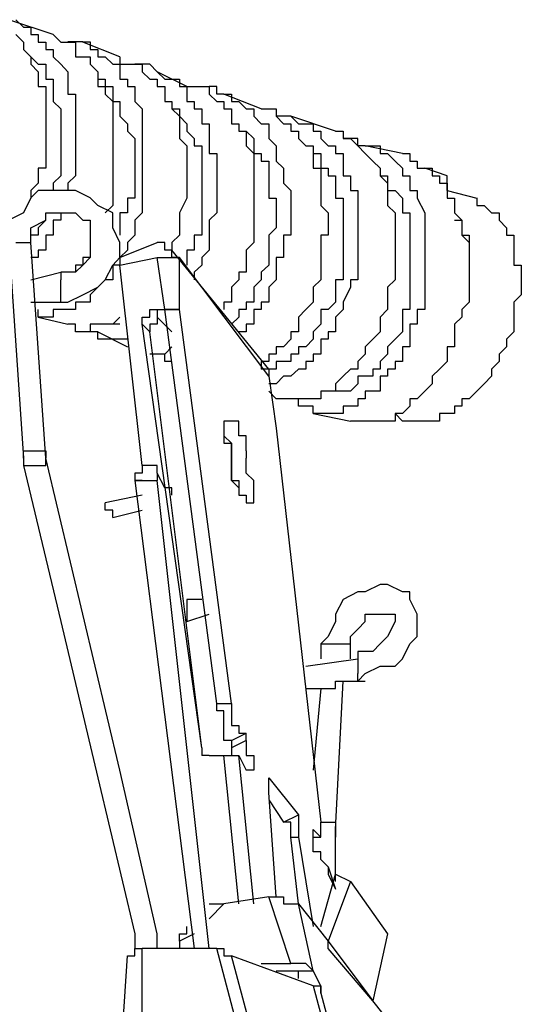
# Model space of a CAD drawing. Extents: x 0 to 191, y 3 to 97.
# Drawn here: x 54 to 57, y 49 to 55 of the extents above; entities that cross this region are included whole.
import ezdxf

# ---------------------------------------------------------------- set-up
doc = ezdxf.new("R2010")
doc.units = 0
doc.header["$LTSCALE"] = 0.25
doc.layers.add('_0-0_0', color=7, linetype='CONTINUOUS')

msp = doc.modelspace()

# ---------------------------------------------------------------- linework, layer by layer
at = {"layer": '_0-0_0', "color": 7, "linetype": 'CONTINUOUS'}
for p, q in [((54.5465, 54.7936), (54.293, 54.878)), ((54.3343, 54.878), (54.377, 54.8353)), ((54.377, 54.8353), (54.4197, 54.8353)), ((54.4197, 54.8353), (54.4197, 54.7936)), ((54.3343, 54.7936), (54.377, 54.7509)), ((54.377, 54.7509), (54.377, 54.7083)), ((54.4197, 54.7936), (54.4611, 54.7936)), ((54.4611, 54.7936), (54.4611, 54.7509)), ((54.4611, 54.7509), (54.5038, 54.7509)), ((54.5038, 54.7509), (54.5038, 54.7083)), ((54.5465, 54.7936), (54.5892, 54.7509)), ((54.5892, 54.7509), (54.6306, 54.7509)), ((54.6733, 54.751), (54.6306, 54.751)), ((54.6306, 54.7509), (54.6733, 54.7509)), ((54.716, 54.751), (54.6733, 54.751)), ((54.6733, 54.7509), (54.6733, 54.6656)), ((54.716, 54.751), (54.7573, 54.751)), ((54.9268, 54.6656), (54.716, 54.7509)), ((54.7573, 54.751), (54.7573, 54.7083)), ((54.377, 54.7083), (54.4197, 54.6656)), ((54.5038, 54.7083), (54.5465, 54.7083)), ((54.5465, 54.7083), (54.5465, 54.6656)), ((54.7573, 54.7083), (54.8001, 54.7083)), ((54.8001, 54.7083), (54.8001, 54.6656)), ((54.4197, 54.6656), (54.4611, 54.6242)), ((54.4197, 54.6656), (54.4197, 54.6242)), ((54.5465, 54.6656), (54.5892, 54.6242)), ((54.6733, 54.6656), (54.716, 54.6656)), ((54.716, 54.6656), (54.7573, 54.6656)), ((54.7573, 54.6656), (54.7573, 54.6242)), ((54.8001, 54.6656), (54.8428, 54.6656)), ((54.8428, 54.6656), (54.8855, 54.6242)), ((54.9268, 54.6656), (54.9268, 54.6242)), ((54.4197, 54.6242), (54.4611, 54.5815)), ((54.4611, 54.6242), (54.5038, 54.6242)), ((54.4611, 54.5815), (54.4611, 54.4976)), ((54.5038, 54.6242), (54.5038, 54.539)), ((54.5892, 54.6242), (54.6306, 54.5815)), ((54.6306, 54.5815), (54.6306, 54.4546)), ((54.7573, 54.6242), (54.8001, 54.5815)), ((54.8001, 54.5815), (54.8001, 54.4976)), ((54.8855, 54.6242), (54.9268, 54.6242)), ((54.9268, 54.6242), (54.9268, 54.539)), ((54.9268, 54.6242), (55.0123, 54.6242)), ((55.0123, 54.6242), (55.0536, 54.6242)), ((55.0536, 54.6242), (55.0123, 54.6242)), ((55.0536, 54.6242), (55.0536, 54.5815)), ((55.0963, 54.6242), (55.0536, 54.6242)), ((55.0536, 54.5815), (55.0963, 54.539)), ((55.1391, 54.5815), (55.0963, 54.6242)), ((55.1391, 54.5815), (55.1818, 54.539)), ((55.3086, 54.4976), (55.1391, 54.5815)), ((54.5038, 54.539), (54.5465, 54.539)), ((54.5465, 54.539), (54.5465, 54.4119)), ((54.8001, 54.539), (54.8428, 54.539)), ((54.8428, 54.539), (54.8428, 54.4976)), ((54.9268, 54.539), (54.9696, 54.539)), ((54.9696, 54.539), (54.9696, 54.4976)), ((55.0963, 54.539), (55.1391, 54.539)), ((55.1391, 54.539), (55.1391, 54.4976)), ((55.1818, 54.539), (55.2658, 54.539)), ((55.2658, 54.539), (55.2658, 54.4976)), ((54.4611, 54.4976), (54.5038, 54.4976)), ((54.5038, 54.4976), (54.5038, 54.0317)), ((54.8001, 54.4976), (54.8428, 54.4976)), ((54.8428, 54.4976), (54.8855, 54.4976)), ((54.8428, 54.4976), (54.8428, 54.4546)), ((54.8855, 54.4976), (54.8855, 54.4119)), ((54.9696, 54.4976), (55.0123, 54.4976)), ((55.0123, 54.4976), (55.0123, 54.4119)), ((55.1391, 54.4976), (55.1818, 54.4976)), ((55.1818, 54.4976), (55.1818, 54.4119)), ((55.2658, 54.4976), (55.3086, 54.4976)), ((55.3086, 54.4976), (55.3086, 54.4119)), ((55.3086, 54.4976), (55.3926, 54.4976)), ((55.3926, 54.4976), (55.4353, 54.4976)), ((55.4353, 54.4976), (55.4353, 54.4546)), ((55.4781, 54.4976), (55.4353, 54.4976)), ((55.4781, 54.4546), (55.4781, 54.4976)), ((54.5465, 54.4119), (54.5892, 54.3693)), ((54.6306, 54.4546), (54.6733, 54.4546)), ((54.6733, 54.4546), (54.6733, 53.989)), ((54.8428, 54.4546), (54.8855, 54.4119)), ((54.8855, 54.4119), (54.9268, 54.4119)), ((54.8855, 54.4119), (54.8855, 53.8196)), ((54.9268, 54.4119), (54.9268, 54.328)), ((55.0123, 54.4119), (55.0536, 54.3693)), ((55.1818, 54.4119), (55.2231, 54.4119)), ((55.1818, 54.4119), (55.2231, 54.4119)), ((55.2231, 54.4119), (55.2231, 54.3693)), ((55.2231, 54.4119), (55.2231, 54.3693)), ((55.3086, 54.4119), (55.3499, 54.4119)), ((55.3499, 54.4119), (55.3499, 54.3693)), ((55.4353, 54.4546), (55.4781, 54.4119)), ((55.5194, 54.4546), (55.4781, 54.4546)), ((55.4781, 54.4119), (55.5194, 54.4119)), ((55.5194, 54.4546), (55.5621, 54.4546)), ((55.7316, 54.3693), (55.5194, 54.4546)), ((55.5194, 54.4119), (55.5194, 54.3693)), ((55.5621, 54.4546), (55.5621, 54.4119)), ((55.5621, 54.4119), (55.6048, 54.4119)), ((55.6048, 54.4119), (55.6462, 54.3693)), ((54.5892, 54.3693), (54.5892, 53.989)), ((55.0536, 54.3693), (55.0536, 53.7769)), ((55.2231, 54.3693), (55.2658, 54.3693)), ((55.2231, 54.3693), (55.2658, 54.328)), ((55.2658, 54.3693), (55.2658, 54.328)), ((55.3499, 54.3693), (55.3926, 54.3693)), ((55.3926, 54.3693), (55.3926, 54.2852)), ((55.5194, 54.3693), (55.5621, 54.3693)), ((55.5621, 54.3693), (55.5621, 54.2852)), ((55.6462, 54.3693), (55.6889, 54.3693)), ((55.6889, 54.3693), (55.6889, 54.328)), ((55.7316, 54.3693), (55.7743, 54.3693)), ((55.7743, 54.3693), (55.8157, 54.3693)), ((55.8157, 54.3693), (55.8157, 54.328)), ((54.9268, 54.328), (54.9696, 54.2852)), ((55.2658, 54.328), (55.3086, 54.2852)), ((55.2658, 54.328), (55.2658, 54.2014)), ((55.6889, 54.328), (55.7316, 54.2852)), ((55.8157, 54.328), (55.8584, 54.2852)), ((55.8584, 54.328), (55.8157, 54.328)), ((55.9011, 54.328), (55.8584, 54.328)), ((55.9011, 54.328), (55.9438, 54.2852)), ((56.1547, 54.2425), (55.9011, 54.328)), ((54.9696, 54.2852), (54.9696, 54.2425)), ((54.9696, 54.2425), (55.0123, 54.2014)), ((55.3086, 54.2852), (55.3086, 54.2425)), ((55.3086, 54.2425), (55.3499, 54.2014)), ((55.3926, 54.2852), (55.4353, 54.2852)), ((55.4353, 54.2852), (55.4353, 54.1156)), ((55.5621, 54.2852), (55.6048, 54.2852)), ((55.6048, 54.2852), (55.6048, 54.2425)), ((55.6048, 54.2852), (55.6048, 54.2425)), ((55.6048, 54.2425), (55.6462, 54.2425)), ((55.6048, 54.2425), (55.6462, 54.2425)), ((55.6462, 54.2425), (55.6889, 54.2014)), ((55.6462, 54.2425), (55.6462, 54.1586)), ((55.7316, 54.2852), (55.7743, 54.2852)), ((55.7743, 54.2852), (55.7743, 54.2014)), ((55.8584, 54.2852), (55.9011, 54.2852)), ((55.9011, 54.2852), (55.9011, 54.2425)), ((55.9011, 54.2425), (55.9438, 54.2425)), ((55.9438, 54.2852), (56.0279, 54.2852)), ((55.9438, 54.2425), (55.9438, 54.2014)), ((56.0279, 54.2852), (56.0279, 54.2425)), ((56.0279, 54.2425), (56.0706, 54.2425)), ((56.0706, 54.2425), (56.0706, 54.2014)), ((56.1547, 54.2425), (56.1974, 54.2425)), ((56.1974, 54.2425), (56.1974, 54.2014)), ((55.0123, 54.2014), (55.0123, 53.8622)), ((55.2658, 54.2014), (55.3086, 54.1586)), ((55.3499, 54.2014), (55.3499, 54.1586)), ((55.6889, 54.2014), (55.6889, 54.1156)), ((55.7743, 54.2014), (55.8157, 54.1586)), ((55.9438, 54.2014), (55.9852, 54.1586)), ((56.0706, 54.2014), (56.112, 54.1586)), ((56.1974, 54.2014), (56.2401, 54.2014)), ((56.2401, 54.2014), (56.1974, 54.2014)), ((56.2401, 54.2014), (56.2815, 54.1586)), ((56.2815, 54.2014), (56.2401, 54.2014)), ((56.2815, 54.1586), (56.2815, 54.2014)), ((55.3086, 54.1586), (55.3086, 53.8622)), ((55.3499, 54.1586), (55.3926, 54.1586)), ((55.3926, 54.1586), (55.3926, 53.65)), ((55.6462, 54.1586), (55.6889, 54.1156)), ((55.8157, 54.1586), (55.8157, 54.0729)), ((55.9852, 54.1586), (56.0279, 54.1586)), ((56.0279, 54.1586), (56.0279, 54.0317)), ((56.112, 54.1586), (56.1547, 54.1586)), ((56.1547, 54.1586), (56.1547, 54.1156)), ((56.2815, 54.1586), (56.3242, 54.1156)), ((56.3242, 54.1586), (56.2815, 54.1586)), ((56.3242, 54.1586), (56.3669, 54.1586)), ((56.5364, 54.1156), (56.3242, 54.1586)), ((56.3669, 54.1586), (56.4082, 54.1586)), ((56.4082, 54.1586), (56.4082, 54.1156)), ((55.4353, 54.1156), (55.4781, 54.1156)), ((55.4781, 54.1156), (55.4781, 53.7769)), ((55.6889, 54.1156), (55.7316, 54.1156)), ((55.6889, 54.1156), (55.6889, 53.6086)), ((55.7316, 54.1156), (55.7316, 54.0729)), ((55.7316, 54.0729), (55.7743, 54.0729)), ((55.7743, 54.0729), (55.7743, 53.8622)), ((55.8157, 54.0729), (55.8584, 54.0317)), ((56.0279, 54.1156), (56.0706, 54.1156)), ((56.0706, 54.1156), (56.0706, 54.0317)), ((56.1547, 54.1156), (56.1974, 54.1156)), ((56.1974, 54.1156), (56.1974, 53.989)), ((56.3242, 54.1156), (56.3669, 54.0729)), ((56.3669, 54.0729), (56.4082, 54.0317)), ((56.4082, 54.1156), (56.451, 54.1156)), ((56.451, 54.1156), (56.4937, 54.0729)), ((56.4937, 54.0729), (56.5364, 54.0317)), ((56.5364, 54.1156), (56.5777, 54.1156)), ((56.5777, 54.1156), (56.5777, 54.0729)), ((56.5777, 54.0729), (56.6205, 54.0729)), ((56.6205, 54.0729), (56.6205, 54.0317)), ((54.5038, 54.0317), (54.4611, 54.0317)), ((54.4611, 54.0317), (54.4611, 53.9463)), ((55.8584, 54.0317), (55.8584, 53.9463)), ((56.0279, 54.0317), (56.0706, 54.0317)), ((56.0706, 54.0317), (56.112, 54.0317)), ((56.0706, 54.0317), (56.0706, 53.8196)), ((56.112, 54.0317), (56.112, 53.989)), ((56.4082, 54.0317), (56.4082, 53.989)), ((56.5364, 54.0317), (56.5364, 53.989)), ((56.6205, 54.0317), (56.6632, 54.0317)), ((56.6632, 54.0317), (56.7045, 54.0317)), ((56.79, 53.989), (56.6632, 54.0317)), ((56.7045, 54.0317), (56.7045, 53.989)), ((54.5892, 53.989), (54.5465, 53.9463)), ((54.6733, 53.989), (54.6306, 53.9463)), ((56.112, 53.989), (56.1547, 53.989)), ((56.1547, 53.989), (56.1547, 53.8622)), ((56.1974, 53.989), (56.2401, 53.989)), ((56.2401, 53.989), (56.2401, 53.9049)), ((56.4082, 53.989), (56.451, 53.989)), ((56.4082, 53.989), (56.451, 53.9463)), ((56.451, 53.989), (56.451, 53.9049)), ((56.5364, 53.989), (56.5777, 53.989)), ((56.5777, 53.989), (56.5777, 53.9049)), ((56.7045, 53.989), (56.7472, 53.989)), ((56.7472, 53.989), (56.7472, 53.9463)), ((56.79, 53.9049), (56.79, 53.989)), ((54.4611, 53.9463), (54.4197, 53.9049)), ((54.4197, 53.9049), (54.4197, 53.8622)), ((54.4611, 53.9049), (54.4197, 53.8624)), ((54.6733, 53.9049), (54.4611, 53.9049)), ((54.5465, 53.9463), (54.5465, 53.9049)), ((54.6306, 53.9463), (54.6306, 53.9049)), ((54.7573, 53.8624), (54.6733, 53.9049)), ((55.8584, 53.9463), (55.9011, 53.9049)), ((55.9011, 53.9049), (55.9011, 53.65)), ((56.2401, 53.9049), (56.2815, 53.9049)), ((56.2815, 53.9049), (56.2815, 53.3962)), ((56.451, 53.9463), (56.451, 53.8196)), ((56.451, 53.9049), (56.4937, 53.9049)), ((56.4937, 53.9049), (56.5364, 53.8622)), ((56.5777, 53.9049), (56.6205, 53.9049)), ((56.6205, 53.9049), (56.6205, 53.8622)), ((56.7472, 53.9463), (56.79, 53.9463)), ((56.79, 53.9463), (56.79, 53.8622)), ((56.79, 53.9049), (56.9595, 53.8622)), ((54.4197, 53.8624), (54.377, 53.7769)), ((54.8001, 53.8196), (54.7573, 53.8624)), ((55.0123, 53.8622), (54.9696, 53.8622)), ((54.9696, 53.8622), (54.9696, 53.7769)), ((55.3086, 53.8622), (55.2658, 53.7769)), ((55.7743, 53.8622), (55.8157, 53.8622)), ((55.8157, 53.8622), (55.8157, 53.6925)), ((56.1547, 53.8622), (56.1974, 53.8622)), ((56.1974, 53.8622), (56.1974, 53.3962)), ((56.5364, 53.8622), (56.5364, 53.7769)), ((56.6205, 53.8622), (56.6632, 53.7769)), ((56.79, 53.8622), (56.8327, 53.8622)), ((56.8327, 53.8622), (56.8327, 53.7769)), ((56.9595, 53.8624), (56.9595, 53.8196)), ((54.8855, 53.7769), (54.8001, 53.8196)), ((54.8855, 53.8196), (54.8428, 53.7769)), ((56.0706, 53.8196), (56.112, 53.7769)), ((56.451, 53.8196), (56.4937, 53.7769)), ((56.9595, 53.8196), (57.0008, 53.8196)), ((57.0008, 53.8196), (57.0435, 53.7769)), ((54.377, 53.7769), (54.293, 53.7352)), ((54.4197, 53.6927), (54.5038, 53.7352)), ((54.5038, 53.7352), (54.4611, 53.6925)), ((54.5038, 53.7352), (54.5038, 53.7769)), ((54.5038, 53.7769), (54.6733, 53.7769)), ((54.5892, 53.7352), (54.5465, 53.7352)), ((54.5465, 53.7352), (54.5465, 53.65)), ((54.5892, 53.7769), (54.5892, 53.7352)), ((54.6733, 53.7769), (54.716, 53.7352)), ((54.716, 53.7352), (54.7573, 53.7352)), ((54.7573, 53.7352), (54.7573, 53.6086)), ((54.8855, 53.6927), (54.8855, 53.7769)), ((54.9696, 53.7769), (54.9268, 53.7769)), ((54.9268, 53.7769), (54.9268, 53.65)), ((55.0536, 53.7769), (55.0123, 53.7352)), ((55.0123, 53.7352), (55.0123, 53.65)), ((55.2658, 53.7769), (55.2658, 53.65)), ((55.4781, 53.7769), (55.4353, 53.7352)), ((55.4353, 53.7352), (55.4353, 53.5659)), ((56.112, 53.7769), (56.112, 53.65)), ((56.4937, 53.7769), (56.4937, 53.3962)), ((56.5364, 53.7769), (56.5777, 53.7769)), ((56.5777, 53.7769), (56.5777, 53.2269)), ((56.6632, 53.7769), (56.6632, 53.2269)), ((56.8327, 53.7769), (56.874, 53.7352)), ((56.8327, 53.7352), (56.874, 53.7352)), ((56.874, 53.7352), (56.874, 53.65)), ((56.874, 53.7352), (56.874, 53.65)), ((56.874, 53.7352), (56.874, 53.65)), ((57.0435, 53.7769), (57.0862, 53.7769)), ((57.0862, 53.7769), (57.0862, 53.7352)), ((57.0862, 53.7352), (57.129, 53.6927)), ((54.4197, 53.6086), (54.4197, 53.6927)), ((54.4611, 53.6925), (54.4611, 53.65)), ((54.9268, 53.6086), (54.8855, 53.6927)), ((55.8157, 53.6925), (55.7743, 53.65)), ((57.129, 53.6927), (57.129, 53.65)), ((54.4611, 53.65), (54.4197, 53.65)), ((54.5465, 53.65), (54.5038, 53.65)), ((54.5038, 53.65), (54.5038, 53.5659)), ((55.0123, 53.65), (54.9696, 53.6086)), ((55.2658, 53.65), (55.2231, 53.6086)), ((55.3926, 53.65), (55.3499, 53.65)), ((55.3499, 53.65), (55.3499, 53.5659)), ((55.7743, 53.65), (55.7743, 53.4806)), ((55.9011, 53.65), (55.8584, 53.65)), ((55.8584, 53.65), (55.8584, 53.5232)), ((56.112, 53.65), (56.0706, 53.65)), ((56.0706, 53.65), (56.0706, 53.3962)), ((56.874, 53.65), (56.9167, 53.65)), ((56.874, 53.65), (56.9167, 53.65)), ((56.874, 53.65), (56.9167, 53.6086)), ((56.9167, 53.65), (56.9167, 53.3535)), ((56.9167, 53.65), (56.9167, 53.311)), ((57.129, 53.65), (57.1703, 53.65)), ((57.1703, 53.65), (57.1703, 53.4806)), ((54.293, 53.6086), (54.377, 52.381)), ((54.3343, 53.6086), (54.377, 53.6086)), ((54.377, 53.6086), (54.4197, 53.6086)), ((54.5038, 52.381), (54.4197, 53.6086)), ((54.5038, 53.5659), (54.4611, 53.5659)), ((54.4611, 53.5659), (54.4611, 53.5232)), ((54.7573, 53.6086), (54.7573, 53.5232)), ((54.7573, 53.6086), (54.7573, 53.5232)), ((54.9268, 53.5232), (54.9268, 53.6086)), ((54.9268, 53.5232), (55.1391, 53.6086)), ((54.9696, 53.5659), (54.9268, 53.5232)), ((54.9696, 53.6086), (54.9696, 53.5659)), ((55.1818, 53.6086), (55.1391, 53.6086)), ((55.1818, 53.5659), (55.1818, 53.6086)), ((55.2231, 53.5659), (55.1818, 53.5659)), ((55.2231, 53.6086), (55.2231, 53.5659)), ((55.2231, 53.5232), (55.2231, 53.5659)), ((55.7743, 52.8879), (55.2231, 53.5659)), ((55.3499, 53.5659), (55.3086, 53.5659)), ((55.3086, 53.5659), (55.3086, 53.4806)), ((55.4353, 53.5659), (55.3926, 53.5232)), ((55.6889, 53.6086), (55.6462, 53.5659)), ((55.6462, 53.5659), (55.6462, 53.4393)), ((56.9167, 53.6086), (56.9167, 53.2696)), ((54.4611, 53.5232), (54.4197, 53.5232)), ((54.7573, 53.5232), (54.716, 53.5232)), ((54.716, 53.5232), (54.716, 53.4806)), ((54.7573, 53.5232), (54.716, 53.4806)), ((54.8855, 53.4805), (54.9268, 53.5232)), ((54.9268, 53.4806), (55.1391, 53.5232)), ((54.9268, 53.5232), (54.9268, 53.4806)), ((55.1391, 53.5232), (55.1818, 53.5232)), ((55.1818, 53.2269), (55.1391, 53.5232)), ((55.1818, 53.5232), (55.2231, 53.5232)), ((55.2658, 53.5232), (55.2231, 53.5232)), ((55.2231, 53.5232), (55.2658, 53.5232)), ((55.7743, 52.8466), (55.2658, 53.5232)), ((55.2658, 53.2269), (55.2658, 53.5232)), ((55.3926, 53.5232), (55.3926, 53.4806)), ((55.8584, 53.5232), (55.8157, 53.5232)), ((55.8157, 53.5232), (55.8157, 53.3962)), ((54.716, 53.4806), (54.6733, 53.4806)), ((54.6733, 53.4806), (54.6733, 53.4393)), ((54.716, 53.4806), (54.6733, 53.4393)), ((54.8428, 53.3962), (54.8855, 53.4805)), ((54.9268, 53.4806), (54.8855, 53.4806)), ((54.8855, 53.4806), (54.8855, 53.3962)), ((55.0536, 52.3379), (54.9268, 53.4805)), ((55.3926, 53.4806), (55.3499, 53.4393)), ((55.7743, 53.4806), (55.7316, 53.4393)), ((57.1703, 53.4806), (57.213, 53.4806)), ((57.213, 53.4806), (57.213, 53.311)), ((54.4197, 53.3962), (54.5892, 53.4393)), ((54.5892, 53.4393), (54.5892, 53.3962)), ((54.6733, 53.4393), (54.5892, 53.4393)), ((54.5892, 53.3535), (54.5892, 53.3962)), ((54.8428, 53.3962), (54.8001, 53.3535)), ((54.8001, 53.3535), (54.8428, 53.3962)), ((54.8855, 53.3962), (54.8428, 53.3962)), ((55.3499, 53.4393), (55.3499, 53.3962)), ((55.6048, 53.3962), (55.5621, 53.3535)), ((55.6462, 53.4393), (55.6048, 53.4393)), ((55.6048, 53.4393), (55.6048, 53.3962)), ((55.7316, 53.3962), (55.6889, 53.3535)), ((55.7316, 53.4393), (55.7316, 53.3962)), ((55.8157, 53.3962), (55.7743, 53.3535)), ((56.0706, 53.3962), (56.0279, 53.3535)), ((56.1974, 53.3962), (56.1547, 53.3962)), ((56.1547, 53.3962), (56.1547, 53.2696)), ((56.2815, 53.3962), (56.2401, 53.3962)), ((56.2401, 53.3962), (56.2401, 53.3535)), ((56.4937, 53.3962), (56.451, 53.3535)), ((54.5892, 53.2696), (54.5892, 53.3535)), ((54.716, 53.3108), (54.8001, 53.3535)), ((54.8001, 53.3535), (54.7573, 53.311)), ((55.5621, 53.3535), (55.5621, 53.2696)), ((55.6889, 53.3535), (55.6889, 53.2696)), ((55.7743, 53.3535), (55.7743, 53.2696)), ((56.0279, 53.3535), (56.0279, 53.2696)), ((56.2401, 53.3535), (56.1974, 53.2696)), ((56.451, 53.3535), (56.451, 53.2269)), ((54.6306, 53.2696), (54.716, 53.3108)), ((54.7573, 53.311), (54.7573, 53.2696)), ((57.213, 53.311), (57.1703, 53.2696)), ((54.4197, 53.2696), (54.4611, 53.2696)), ((54.4197, 53.2696), (54.5892, 53.2696)), ((54.4611, 53.1842), (54.4611, 53.2269)), ((54.5892, 53.2269), (54.5465, 53.2269)), ((54.5465, 53.2269), (54.5465, 53.1842)), ((54.5892, 53.2696), (54.6306, 53.2696)), ((54.6306, 53.2269), (54.5892, 53.2269)), ((54.6733, 53.2269), (54.6306, 53.2269)), ((54.716, 53.2696), (54.6733, 53.2696)), ((54.6733, 53.2696), (54.6733, 53.2269)), ((54.7573, 53.2696), (54.716, 53.2696)), ((55.0963, 53.1842), (55.0963, 53.2269)), ((55.0963, 53.2269), (55.1391, 53.2269)), ((55.1391, 53.2269), (55.1391, 53.143)), ((55.1391, 53.2269), (55.1818, 53.2269)), ((55.1391, 53.2269), (55.2658, 53.2269)), ((55.2231, 53.2269), (55.1818, 53.2269)), ((55.4781, 50.9836), (55.1818, 53.2269)), ((55.2658, 53.2269), (55.2231, 53.2269)), ((55.5621, 50.9836), (55.2658, 53.2269)), ((55.5621, 53.2696), (55.5194, 53.2696)), ((55.5194, 53.2696), (55.5194, 53.2269)), ((55.6462, 53.2269), (55.6048, 53.2269)), ((55.6048, 53.2269), (55.6048, 53.1842)), ((55.6889, 53.2696), (55.6462, 53.2696)), ((55.6462, 53.2696), (55.6462, 53.2269)), ((55.7316, 53.2269), (55.6889, 53.2269)), ((55.6889, 53.2269), (55.6889, 53.143)), ((55.7743, 53.2696), (55.7316, 53.2696)), ((55.7316, 53.2696), (55.7316, 53.2269)), ((55.9852, 53.2269), (55.9438, 53.1842)), ((56.0279, 53.2696), (55.9852, 53.2269)), ((56.112, 53.2269), (56.0706, 53.2269)), ((56.0706, 53.2269), (56.0706, 53.143)), ((56.1547, 53.2696), (56.112, 53.2269)), ((56.1974, 53.2269), (56.1547, 53.1842)), ((56.1974, 53.2696), (56.1974, 53.2269)), ((56.451, 53.2269), (56.4082, 53.1842)), ((56.5777, 53.2269), (56.5364, 53.2269)), ((56.5364, 53.2269), (56.5364, 53.1003)), ((56.6632, 53.2269), (56.6205, 53.2269)), ((56.6205, 53.2269), (56.6205, 53.143)), ((56.9167, 53.2696), (56.874, 53.2269)), ((56.874, 53.2269), (56.874, 53.1842)), ((57.1703, 53.2696), (57.1703, 53.1003)), ((54.5038, 53.1842), (54.4611, 53.1842)), ((54.4611, 53.1842), (54.6306, 53.143)), ((54.5465, 53.1842), (54.5038, 53.1842)), ((54.9268, 53.1842), (54.8855, 53.143)), ((55.0536, 53.143), (55.0536, 53.1842)), ((55.0536, 53.1842), (55.0963, 53.1842)), ((55.1391, 53.1842), (55.2231, 53.1003)), ((55.6048, 53.1842), (55.5621, 53.143)), ((55.9438, 53.1842), (55.9438, 53.1003)), ((56.1547, 53.1842), (56.1547, 53.1003)), ((56.4082, 53.1842), (56.4082, 53.1003)), ((56.874, 53.1842), (56.8327, 53.143)), ((54.6733, 53.143), (54.6306, 53.143)), ((54.6733, 53.1003), (54.6733, 53.143)), ((54.8001, 53.143), (54.7573, 53.143)), ((54.7573, 53.143), (54.7573, 53.1003)), ((54.8428, 53.143), (54.8001, 53.143)), ((54.8855, 53.143), (54.8428, 53.143)), ((54.9268, 53.143), (54.8855, 53.143)), ((55.3926, 50.7299), (55.0536, 53.143)), ((55.0536, 53.143), (55.0963, 53.1003)), ((55.1391, 53.143), (55.0963, 53.143)), ((55.0963, 53.143), (55.0963, 53.1003)), ((55.1391, 53.143), (55.0963, 53.143)), ((55.0963, 53.143), (55.0963, 53.1003)), ((55.6889, 53.143), (55.6462, 53.143)), ((55.6462, 53.143), (55.6462, 53.1003)), ((56.0706, 53.143), (56.0279, 53.1003)), ((56.6205, 53.143), (56.5777, 53.143)), ((56.5777, 53.143), (56.5777, 53.0145)), ((56.8327, 53.143), (56.8327, 53.0145)), ((54.716, 53.1003), (54.6733, 53.1003)), ((54.7573, 53.1003), (54.716, 53.1003)), ((54.8001, 53.1003), (54.7573, 53.1003)), ((54.8001, 53.0572), (54.8001, 53.1003)), ((54.8001, 53.1003), (54.9696, 53.0145)), ((55.3926, 50.7299), (55.0963, 53.1003)), ((55.6462, 53.1003), (55.6048, 53.1003)), ((55.9438, 53.1003), (55.9011, 53.1003)), ((55.9011, 53.1003), (55.9011, 53.0572)), ((56.0279, 53.1003), (56.0279, 53.0572)), ((56.1547, 53.1003), (56.112, 53.1003)), ((56.112, 53.1003), (56.112, 53.0572)), ((56.4082, 53.1003), (56.3669, 53.0572)), ((56.5364, 53.1003), (56.4937, 53.0572)), ((57.1703, 53.1003), (57.129, 53.0572)), ((54.8428, 53.0572), (54.8001, 53.0572)), ((54.8855, 53.0572), (54.8428, 53.0572)), ((54.9268, 53.0572), (54.8855, 53.0572)), ((54.9696, 53.0572), (54.9268, 53.0572)), ((55.2231, 53.0145), (55.1818, 52.9734)), ((55.8584, 53.0145), (55.8157, 53.0145)), ((55.8157, 53.0145), (55.8157, 52.9734)), ((55.9011, 53.0572), (55.8584, 53.0145)), ((55.9852, 53.0145), (55.9438, 53.0145)), ((55.9438, 53.0145), (55.9438, 52.9734)), ((56.0279, 53.0572), (55.9852, 53.0145)), ((56.112, 53.0572), (56.0706, 53.0572)), ((56.0706, 53.0572), (56.0706, 52.9734)), ((56.3669, 53.0572), (56.3242, 53.0145)), ((56.3242, 53.0145), (56.3242, 52.9734)), ((56.4937, 53.0572), (56.451, 53.0145)), ((56.451, 53.0145), (56.451, 52.9734)), ((56.5777, 53.0145), (56.5364, 53.0145)), ((56.5364, 53.0145), (56.5364, 52.9306)), ((56.8327, 53.0145), (56.79, 53.0145)), ((56.79, 53.0145), (56.79, 52.9306)), ((57.129, 53.0145), (57.0862, 52.9734)), ((57.129, 53.0572), (57.129, 53.0145)), ((55.1391, 52.9734), (55.0963, 52.9734)), ((55.1818, 52.9734), (55.1391, 52.9734)), ((55.1818, 52.9734), (55.1391, 52.9734)), ((55.1818, 52.9306), (55.1818, 52.9734)), ((55.8157, 52.9734), (55.7743, 52.9734)), ((55.7743, 52.9734), (55.7743, 52.9306)), ((55.9438, 52.9734), (55.9011, 52.9734)), ((55.9011, 52.9734), (55.9011, 52.9306)), ((56.0706, 52.9734), (56.0279, 52.9734)), ((56.0279, 52.9734), (56.0279, 52.9306)), ((56.3242, 52.9734), (56.2815, 52.9306)), ((56.451, 52.9734), (56.4082, 52.9306)), ((57.0862, 52.9734), (57.0862, 52.9306)), ((55.2231, 52.9306), (55.1818, 52.9306)), ((55.7743, 52.9306), (55.7316, 52.9306)), ((55.7316, 52.9306), (55.7316, 52.8879)), ((55.8584, 52.9306), (55.8157, 52.9306)), ((55.8157, 52.9306), (55.8157, 52.8879)), ((55.9011, 52.9306), (55.8584, 52.9306)), ((56.0279, 52.9306), (55.9852, 52.9306)), ((55.9852, 52.9306), (55.9852, 52.8879)), ((56.2815, 52.9306), (56.2815, 52.8879)), ((56.4082, 52.9306), (56.4082, 52.8879)), ((56.5364, 52.9306), (56.4937, 52.9306)), ((56.4937, 52.9306), (56.4937, 52.8879)), ((56.79, 52.9306), (56.7472, 52.8879)), ((57.0862, 52.9306), (57.0435, 52.8879)), ((55.7743, 52.8879), (55.7316, 52.8879)), ((55.8157, 52.8879), (55.7743, 52.8879)), ((55.7743, 52.8879), (55.7743, 52.8466)), ((55.7743, 52.8466), (55.8157, 52.5503)), ((55.7743, 52.8466), (55.8157, 52.5503)), ((55.8584, 52.8466), (55.8157, 52.8039)), ((55.9011, 52.8466), (55.8584, 52.8466)), ((55.9438, 52.8879), (55.9011, 52.8466)), ((55.9852, 52.8879), (55.9438, 52.8879)), ((56.1974, 52.8466), (56.1547, 52.804)), ((56.2401, 52.8879), (56.1974, 52.8466)), ((56.2815, 52.8879), (56.2401, 52.8879)), ((56.3242, 52.8466), (56.2815, 52.8466)), ((56.2815, 52.8466), (56.2815, 52.8039)), ((56.3669, 52.8466), (56.3242, 52.8466)), ((56.4082, 52.8879), (56.3669, 52.8879)), ((56.3669, 52.8879), (56.3669, 52.8466)), ((56.451, 52.8466), (56.4082, 52.8466)), ((56.4082, 52.8466), (56.4082, 52.7613)), ((56.4937, 52.8879), (56.451, 52.8879)), ((56.451, 52.8879), (56.451, 52.8466)), ((56.7472, 52.8879), (56.7045, 52.8466)), ((56.7045, 52.8466), (56.7045, 52.8039)), ((57.0435, 52.8466), (57.0008, 52.804)), ((57.0435, 52.8879), (57.0435, 52.8466)), ((55.8157, 52.8039), (55.7743, 52.8039)), ((56.1547, 52.804), (56.1547, 52.7613)), ((56.2815, 52.8039), (56.2401, 52.7613)), ((56.7045, 52.8039), (56.6632, 52.7613)), ((57.0008, 52.804), (56.9595, 52.7613)), ((55.7743, 52.7613), (55.8157, 52.7186)), ((56.112, 52.7613), (56.0706, 52.7613)), ((56.112, 52.7613), (56.0706, 52.7613)), ((56.0706, 52.7613), (56.0706, 52.7186)), ((56.1547, 52.7613), (56.112, 52.7613)), ((56.1547, 52.7613), (56.112, 52.7613)), ((56.1974, 52.7613), (56.1547, 52.7613)), ((56.2401, 52.7613), (56.1974, 52.7613)), ((56.4082, 52.7613), (56.3242, 52.7613)), ((56.3242, 52.7613), (56.3242, 52.7186)), ((56.6632, 52.7613), (56.6205, 52.7186)), ((56.9595, 52.7613), (56.9167, 52.7186)), ((55.8584, 52.7186), (55.8157, 52.7186)), ((55.9011, 52.7186), (55.8584, 52.7186)), ((55.9438, 52.7186), (55.9011, 52.7186)), ((56.0279, 52.7186), (55.9438, 52.7186)), ((55.9438, 52.6769), (55.9438, 52.7186)), ((55.9852, 52.6769), (55.9438, 52.6769)), ((56.0279, 52.6769), (55.9852, 52.6769)), ((56.0706, 52.7186), (56.0279, 52.7186)), ((56.0279, 52.6344), (56.0279, 52.6769)), ((56.2401, 52.6769), (56.1974, 52.6769)), ((56.1974, 52.6769), (56.1974, 52.6342)), ((56.2815, 52.6769), (56.2401, 52.6769)), ((56.3242, 52.7186), (56.2815, 52.7186)), ((56.2815, 52.7186), (56.2815, 52.6769)), ((56.5777, 52.6769), (56.5364, 52.6342)), ((56.6205, 52.7186), (56.5777, 52.7186)), ((56.5777, 52.7186), (56.5777, 52.6769)), ((56.874, 52.6769), (56.8327, 52.6769)), ((56.8327, 52.6769), (56.8327, 52.6344)), ((56.9167, 52.7186), (56.874, 52.7186)), ((56.874, 52.7186), (56.874, 52.6769)), ((56.0279, 52.6344), (56.2401, 52.5916)), ((56.0706, 52.6342), (56.0279, 52.6342)), ((56.112, 52.6342), (56.0706, 52.6342)), ((56.1547, 52.6342), (56.112, 52.6342)), ((56.1974, 52.6342), (56.1547, 52.6342)), ((56.4937, 52.6344), (56.5364, 52.5916)), ((56.5364, 52.6342), (56.4937, 52.6342)), ((56.4937, 52.6342), (56.4937, 52.5916)), ((56.79, 52.6344), (56.7472, 52.6344)), ((56.7472, 52.6344), (56.7472, 52.5916)), ((56.8327, 52.6344), (56.79, 52.6344)), ((55.5621, 52.5916), (55.5194, 52.5916)), ((55.5194, 52.5916), (55.5194, 52.4649)), ((55.6048, 52.5916), (55.5621, 52.5916)), ((55.6048, 52.5076), (55.6048, 52.5916)), ((56.2815, 52.5916), (56.2401, 52.5916)), ((56.3242, 52.5916), (56.2815, 52.5916)), ((56.3669, 52.5916), (56.3242, 52.5916)), ((56.4082, 52.5916), (56.3669, 52.5916)), ((56.451, 52.5916), (56.4082, 52.5916)), ((56.4937, 52.5916), (56.451, 52.5916)), ((56.5777, 52.5916), (56.5364, 52.5916)), ((56.6205, 52.5916), (56.5777, 52.5916)), ((56.6632, 52.5916), (56.6205, 52.5916)), ((56.7045, 52.5916), (56.6632, 52.5916)), ((56.7472, 52.5916), (56.7045, 52.5916)), ((55.5621, 52.4649), (55.5194, 52.5076)), ((55.6462, 52.5076), (55.6048, 52.5076)), ((55.6462, 52.4223), (55.6462, 52.5076)), ((55.8157, 52.5503), (56.0706, 50.307)), ((55.5194, 52.4649), (55.5621, 52.4649)), ((55.5621, 52.254), (55.5621, 52.4649)), ((55.5621, 52.4649), (55.5621, 52.254)), ((54.377, 52.381), (54.377, 52.4221)), ((54.377, 52.4221), (54.4197, 52.4221)), ((54.4197, 52.4223), (54.4611, 52.4223)), ((54.4611, 52.4223), (54.5038, 52.4223)), ((54.5038, 52.4223), (54.5038, 52.381)), ((55.6462, 52.4223), (55.6462, 52.381)), ((54.377, 52.381), (54.377, 52.3379)), ((54.377, 52.3379), (54.4197, 52.3379)), ((54.377, 52.3379), (54.5892, 51.4492)), ((54.4197, 52.3379), (54.4611, 52.3379)), ((54.4611, 52.3379), (54.5038, 52.3379)), ((54.5038, 52.3379), (54.5038, 52.381)), ((54.716, 51.492), (54.5038, 52.381)), ((55.0963, 52.3379), (55.0536, 52.3379)), ((55.0536, 52.3379), (55.0536, 52.2952)), ((55.1391, 52.3379), (55.0963, 52.3379)), ((55.1391, 52.2952), (55.1391, 52.3379)), ((55.6462, 52.2952), (55.6462, 52.381)), ((55.0536, 52.2952), (55.0123, 52.2952)), ((55.0123, 52.2952), (55.0123, 52.254)), ((55.1391, 52.2952), (55.1391, 52.254)), ((55.1818, 52.2113), (55.1391, 52.2952)), ((55.6889, 52.254), (55.6462, 52.2952)), ((55.0123, 52.254), (55.0536, 52.254)), ((55.0536, 52.254), (55.0123, 52.254)), ((55.0123, 52.254), (55.3499, 49.5863)), ((55.0536, 52.254), (55.0963, 52.254)), ((55.0963, 52.254), (55.1391, 52.254)), ((55.4353, 49.5863), (55.1391, 52.254)), ((55.5621, 52.254), (55.6048, 52.254)), ((55.5621, 52.254), (55.6048, 52.2113)), ((55.6048, 52.254), (55.6048, 52.1686)), ((55.6889, 52.1259), (55.6889, 52.254)), ((55.0536, 52.1686), (54.8428, 52.1259)), ((55.2231, 52.2113), (55.1818, 52.2113)), ((55.2231, 52.1686), (55.2231, 52.2113)), ((55.6048, 52.1686), (55.6462, 52.1686)), ((55.6462, 52.1686), (55.6462, 52.1259)), ((54.8428, 52.0847), (54.8428, 52.1259)), ((55.6462, 52.1259), (55.6889, 52.1259)), ((54.8855, 52.0847), (54.8428, 52.0847)), ((54.8855, 52.042), (54.8855, 52.0847)), ((54.8855, 52.042), (55.0536, 52.0847)), ((56.4082, 51.6603), (56.3242, 51.6186)), ((56.451, 51.6603), (56.4082, 51.6603)), ((56.5364, 51.6186), (56.451, 51.6603)), ((56.2815, 51.6186), (56.1974, 51.5759)), ((56.3242, 51.6186), (56.2815, 51.6186)), ((56.5777, 51.6186), (56.5364, 51.6186)), ((56.5777, 51.5759), (56.5777, 51.6186)), ((55.3086, 51.576), (55.3086, 51.5333)), ((55.3926, 51.576), (55.3086, 51.576)), ((56.1974, 51.5759), (56.1547, 51.492)), ((56.6205, 51.492), (56.5777, 51.5759)), ((54.9268, 50.603), (54.716, 51.492)), ((55.3086, 51.5333), (55.3086, 51.4492)), ((55.3086, 51.4492), (55.4353, 51.492)), ((56.1547, 51.492), (56.1547, 51.4492)), ((56.3242, 51.4492), (56.3242, 51.492)), ((56.3242, 51.492), (56.4082, 51.492)), ((56.4082, 51.492), (56.451, 51.492)), ((56.451, 51.492), (56.4937, 51.492)), ((56.4937, 51.492), (56.4937, 51.4492)), ((56.6205, 51.364), (56.6205, 51.492)), ((54.5892, 51.4492), (54.8001, 50.5602)), ((56.1547, 51.4492), (56.112, 51.3638)), ((56.2815, 51.4065), (56.3242, 51.4492)), ((56.4937, 51.4492), (56.451, 51.364)), ((56.2401, 51.3638), (56.2815, 51.4065)), ((56.112, 51.3638), (56.0706, 51.3226)), ((56.0706, 51.3226), (56.112, 51.3226)), ((56.0706, 51.3226), (56.0706, 51.2369)), ((56.112, 51.3226), (56.1547, 51.3226)), ((56.1547, 51.3226), (56.1974, 51.3226)), ((56.1974, 51.3226), (56.2401, 51.3226)), ((56.2401, 51.3226), (56.2401, 51.3638)), ((56.2401, 51.2369), (56.2401, 51.3226)), ((56.4082, 51.3226), (56.3669, 51.2796)), ((56.451, 51.364), (56.4082, 51.3226)), ((56.5364, 51.2369), (56.5777, 51.3226)), ((56.5777, 51.3226), (56.6205, 51.364)), ((56.2815, 51.2796), (56.2815, 51.2369)), ((56.3669, 51.2796), (56.2815, 51.2796)), ((55.9852, 51.1957), (56.2815, 51.2369)), ((56.2815, 51.2369), (56.2815, 51.153)), ((56.4937, 51.1957), (56.5364, 51.2369)), ((56.2815, 51.1102), (56.2815, 51.153)), ((56.2815, 51.1102), (56.3242, 51.153)), ((56.3242, 51.153), (56.4082, 51.1957)), ((56.4082, 51.1957), (56.4937, 51.1957)), ((56.1547, 51.0675), (56.1547, 51.1102)), ((56.1547, 51.1102), (56.3242, 51.1102)), ((56.1547, 50.2643), (56.1974, 51.1102)), ((55.9852, 51.0675), (56.0706, 51.0675)), ((56.0706, 51.0675), (56.0279, 50.603)), ((56.0706, 51.0675), (56.112, 51.0675)), ((56.112, 51.0675), (56.1547, 51.0675)), ((55.4781, 50.9406), (55.4781, 50.9836)), ((55.4781, 50.9836), (55.5621, 50.9836)), ((55.5621, 50.9836), (55.5621, 50.8567)), ((55.5194, 50.9406), (55.4781, 50.9406)), ((55.5194, 50.7713), (55.5194, 50.9406)), ((55.5621, 50.8567), (55.6048, 50.8567)), ((55.6048, 50.8567), (55.6048, 50.814)), ((55.5621, 50.7713), (55.5194, 50.7713)), ((55.5621, 50.7713), (55.6462, 50.814)), ((55.5621, 50.7713), (55.5621, 50.7299)), ((55.6462, 50.7713), (55.5621, 50.7299)), ((55.6048, 50.814), (55.6462, 50.814)), ((55.6462, 50.7713), (55.6462, 50.814)), ((55.6462, 50.7713), (55.6462, 50.6872)), ((55.3926, 50.7299), (55.3926, 50.6872)), ((55.5621, 50.7299), (55.5621, 50.6872)), ((55.4353, 50.6874), (55.3926, 50.6874)), ((55.4353, 50.6874), (55.5194, 50.6874)), ((55.5194, 50.6874), (55.5621, 50.6874)), ((55.6048, 49.8409), (55.5194, 50.6872)), ((55.5621, 50.6874), (55.6048, 50.6874)), ((55.6048, 50.6874), (55.6462, 50.603)), ((55.6889, 49.8409), (55.6048, 50.6872)), ((55.6462, 50.6872), (55.6889, 50.6872)), ((55.6889, 50.6872), (55.6889, 50.603)), ((55.1391, 49.6716), (54.9268, 50.603)), ((55.6889, 50.603), (55.6462, 50.603)), ((54.8001, 50.5602), (55.0123, 49.6716)), ((55.7743, 50.475), (55.7743, 50.5602)), ((55.7743, 50.5602), (55.9438, 50.3482)), ((55.8157, 49.8822), (55.7743, 50.475)), ((55.7743, 50.4336), (55.8584, 50.307)), ((55.8584, 50.307), (55.9438, 50.3482)), ((55.9438, 50.3482), (55.9438, 50.2212)), ((55.9011, 50.307), (55.8584, 50.307)), ((55.9011, 50.2212), (55.9011, 50.307)), ((56.0279, 50.1374), (56.0279, 50.2643)), ((56.0706, 50.2212), (56.0279, 50.2643)), ((56.0706, 50.307), (56.112, 50.307)), ((56.0706, 50.307), (56.112, 50.307)), ((56.0706, 50.2212), (56.0706, 50.307)), ((56.112, 50.307), (56.1547, 50.307)), ((56.112, 50.307), (56.1547, 50.307)), ((56.1547, 50.307), (56.1547, 50.2643)), ((56.1547, 50.2643), (56.1547, 50.2212)), ((56.1547, 50.2212), (56.1547, 50.2643)), ((55.9438, 49.8409), (55.9011, 50.2212)), ((55.9011, 50.2212), (55.9438, 50.2212)), ((55.9438, 50.2212), (56.0279, 49.7129)), ((56.0279, 50.2212), (56.0706, 50.2212)), ((56.0279, 50.2212), (56.0706, 50.2212)), ((56.1547, 49.968), (56.1547, 50.2212)), ((56.0706, 50.1374), (56.0279, 50.1374)), ((56.0706, 50.0946), (56.0706, 50.1374)), ((56.112, 50.0519), (56.0706, 50.0946)), ((56.112, 50.0519), (56.112, 50.0106)), ((56.112, 50.0519), (56.1547, 49.9253)), ((56.0706, 49.7129), (56.1547, 50.0106)), ((56.112, 50.0106), (56.1547, 49.9253)), ((56.1547, 50.0106), (56.2401, 49.968)), ((56.2401, 49.968), (56.112, 49.6289)), ((56.2401, 49.968), (56.451, 49.6716)), ((55.7743, 49.8822), (55.5194, 49.8409)), ((55.7743, 49.8822), (55.8157, 49.8822)), ((55.9011, 49.5019), (55.7743, 49.8822)), ((55.8157, 49.8822), (55.8584, 49.8822)), ((55.8584, 49.8822), (55.8584, 49.8409)), ((55.4353, 49.8409), (55.4781, 49.8409)), ((55.5194, 49.8409), (55.4353, 49.7556)), ((55.4781, 49.8409), (55.5194, 49.8409)), ((55.8584, 49.8409), (55.9011, 49.8409)), ((55.9011, 49.8409), (55.9438, 49.8409)), ((55.9438, 49.8409), (56.112, 49.6289)), ((56.0279, 49.4594), (55.9438, 49.8409)), ((55.3086, 49.6716), (55.3086, 49.7129)), ((55.0123, 49.6716), (55.0123, 49.5863)), ((55.1391, 49.5863), (55.1391, 49.6716)), ((55.2658, 49.629), (55.2658, 49.6716)), ((55.2658, 49.6716), (55.3086, 49.6716)), ((55.3499, 49.6716), (55.2658, 49.6289)), ((56.451, 49.6716), (56.3669, 49.2899)), ((55.0123, 49.5446), (55.0123, 49.5863)), ((55.0123, 49.5863), (55.0536, 49.5863)), ((55.4781, 49.5863), (55.0536, 49.5863)), ((55.0536, 48.9522), (55.0536, 49.5863)), ((55.2658, 49.629), (55.2658, 49.5863)), ((55.4781, 49.5863), (55.5194, 49.5863)), ((55.6462, 48.9522), (55.4781, 49.5863)), ((55.5194, 49.5863), (55.5194, 49.5446)), ((56.112, 49.629), (56.3669, 49.2899)), ((56.112, 49.5863), (56.112, 49.6289)), ((56.112, 49.5863), (56.112, 49.6289)), ((56.3669, 49.2899), (56.112, 49.5863)), ((54.9268, 48.9097), (54.9696, 49.5446)), ((54.9696, 49.5446), (55.0123, 49.5446)), ((55.5194, 49.5446), (55.5621, 49.5446)), ((56.0279, 49.3753), (55.5621, 49.5446)), ((55.7316, 48.9097), (55.5621, 49.5446)), ((55.7316, 49.5019), (55.9011, 49.5019)), ((55.9438, 49.5019), (55.9011, 49.5019)), ((55.9852, 49.5019), (55.9438, 49.5019)), ((56.0279, 49.4594), (55.9852, 49.5019)), ((55.8157, 49.4594), (55.9011, 49.4594)), ((55.9011, 49.4594), (55.9438, 49.4594)), ((55.9438, 49.4594), (56.0279, 49.4594)), ((55.9438, 49.4166), (55.9438, 49.4592)), ((56.0706, 49.3753), (56.0279, 49.4594)), ((56.0279, 49.3753), (56.0706, 49.3753)), ((56.0279, 49.3753), (56.1974, 48.74)), ((56.0706, 49.3753), (56.0706, 49.3326)), ((56.0706, 49.3326), (56.0706, 49.3753)), ((56.0706, 49.3326), (56.2401, 48.6973)), ((56.5364, 49.079), (56.3669, 49.2899))]:
    msp.add_line(p, q, dxfattribs=at)

doc.saveas('drawing.dxf')
